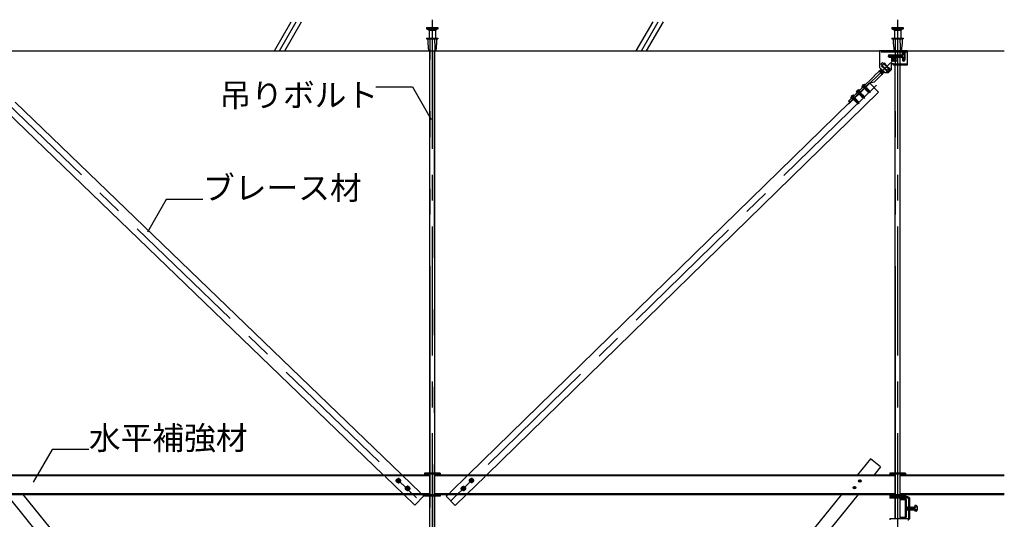
# Model space of a CAD drawing. Extents: x 5 to 415, y 6 to 292.
# Drawn here: x 39 to 86, y 63 to 87 of the extents above; entities that cross this region are included whole.
import ezdxf

# ---------------------------------------------------------------- set-up
doc = ezdxf.new("R2010")
doc.units = 0
doc.header["$MEASUREMENT"] = 0
for name, pattern in [('CENTER1', [10, 6.25, -1.25, 1.25, -1.25]), ('DASHED1', [2.5, 1.25, -1.25]), ('DOT', [2.5, 0.625, -1.875]), ('LONG3', [40, 37.5, -2.5]), ('PHANTOM2', [20, 10, -2.5, 1.25, -2.5, 1.25, -2.5])]:
    doc.linetypes.add(name, pattern=pattern)
for name, color, linetype in [('_7-0_中心線', 7, 'CONTINUOUS'), ('_7-1_吊り材', 7, 'CONTINUOUS'), ('_7-4_ブレ__ス__補強材', 7, 'CONTINUOUS'), ('_7-6_文字__矢印', 7, 'CONTINUOUS'), ('_7-9_躯体他', 7, 'CONTINUOUS'), ('_7-B_補強金具__金具__その他', 7, 'CONTINUOUS'), ('_7-C_ビス__アンカ__ボルト__強調図形', 7, 'CONTINUOUS'), ('ADD_LINE', 7, 'CONTINUOUS')]:
    doc.layers.add(name, color=color, linetype=linetype)
doc.styles.get("Standard").update_dxf_attribs({"font": 'MS Gothic.ttf'})

msp = doc.modelspace()

# ---------------------------------------------------------------- linework, layer by layer
at = {"layer": '_7-0_中心線', "color": 4, "linetype": 'CENTER1'}
for p, q in [((58.577, 86.905), (58.577, 40.157)), ((81.077, 86.905), (81.077, 40.157)), ((81.132, 85.199), (78.696, 82.819)), ((37.111, 83.737), (58.318, 63.297)), ((80.051, 83.736), (59.216, 63.38)), ((79.1, 83.493), (79.487, 83.097)), ((79.368, 83.755), (79.755, 83.359)), ((78.832, 83.231), (79.218, 82.835)), ((56.938, 64.747), (56.938, 64.474)), ((60.475, 64.753), (60.475, 64.481)), ((56.802, 64.61), (57.074, 64.61)), ((57.383, 64.373), (57.383, 64.101)), ((60.083, 64.367), (60.083, 64.095)), ((60.339, 64.617), (60.611, 64.617)), ((57.246, 64.237), (57.519, 64.237)), ((59.947, 64.231), (60.219, 64.231))]:
    msp.add_line(p, q, dxfattribs=at)
at = {"layer": '_7-0_中心線', "color": 4, "linetype": 'DASHED1'}
for p, q in [((81.171, 85.363), (81.202, 85.336)), ((81.171, 84.728), (81.202, 84.701))]:
    msp.add_line(p, q, dxfattribs=at)
at = {"layer": '_7-1_吊り材', "color": 7, "linetype": 'Continuous'}
for p, q in [((58.465, 64.976), (58.465, 85.394)), ((58.69, 85.394), (58.69, 64.976)), ((80.965, 84.947), (80.965, 85.071)), ((80.979, 84.896), (80.979, 85.071)), ((80.965, 64.976), (80.965, 84.701)), ((81.19, 84.701), (81.19, 64.976)), ((58.465, 63.919), (58.465, 64.919)), ((58.69, 64.919), (58.69, 63.919)), ((80.965, 63.919), (80.965, 64.919)), ((81.19, 64.919), (81.19, 63.919)), ((58.465, 43.319), (58.465, 63.861)), ((58.69, 63.861), (58.69, 43.319)), ((80.965, 63.826), (80.965, 63.861)), ((81.19, 63.861), (81.19, 63.826)), ((80.965, 62.769), (80.965, 63.769)), ((81.19, 63.769), (81.19, 62.769))]:
    msp.add_line(p, q, dxfattribs=at)
at = {"layer": '_7-1_吊り材', "color": 7, "linetype": 'PHANTOM2'}
for p, q in [((58.479, 64.976), (58.479, 85.394)), ((58.676, 85.394), (58.676, 64.976)), ((80.979, 64.976), (80.979, 84.701)), ((81.176, 84.701), (81.176, 64.976)), ((58.479, 63.919), (58.479, 64.919)), ((58.676, 64.919), (58.676, 63.919)), ((80.979, 63.919), (80.979, 64.919)), ((81.176, 64.919), (81.176, 63.919)), ((58.479, 43.319), (58.479, 63.861)), ((58.676, 63.861), (58.676, 43.319)), ((80.979, 63.826), (80.979, 63.861)), ((81.176, 63.861), (81.176, 63.826)), ((80.979, 62.769), (80.979, 63.769)), ((81.176, 63.769), (81.176, 62.769))]:
    msp.add_line(p, q, dxfattribs=at)
at = {"layer": '_7-1_吊り材', "color": 7, "linetype": 'DASHED1'}
for p, q in [((80.965, 85.394), (80.965, 84.947)), ((81.19, 85.394), (81.19, 84.701)), ((80.965, 84.902), (80.965, 84.701))]:
    msp.add_line(p, q, dxfattribs=at)
at = {"layer": '_7-4_ブレ__ス__補強材', "color": 4, "linetype": 'Continuous'}
for p, q in [((79.717, 83.846), (80.153, 83.399)), ((37.011, 83.399), (56.211, 64.894)), ((80.153, 83.399), (61.213, 64.894)), ((38.408, 82.921), (57.112, 64.894)), ((78.76, 82.911), (60.318, 64.894)), ((79.761, 65.666), (79.135, 64.894)), ((80.247, 65.273), (79.761, 65.666)), ((80.247, 65.273), (79.94, 64.894)), ((36.19, 64.894), (58.465, 64.894)), ((36.19, 64.854), (58.465, 64.854)), ((58.69, 64.894), (80.965, 64.894)), ((58.69, 64.854), (80.965, 64.854)), ((81.19, 64.894), (86.234, 64.894)), ((81.19, 64.854), (86.234, 64.854)), ((36.19, 63.984), (58.465, 63.984)), ((36.19, 63.944), (58.465, 63.944)), ((37.985, 63.944), (55.666, 42.126)), ((38.79, 63.944), (56.471, 42.126)), ((57.197, 63.944), (57.731, 63.429)), ((58.164, 63.879), (57.731, 63.429)), ((58.098, 63.944), (58.161, 63.883)), ((58.161, 63.883), (58.164, 63.879)), ((58.69, 63.984), (80.965, 63.984)), ((58.69, 63.944), (80.965, 63.944)), ((59.346, 63.944), (59.255, 63.855)), ((59.255, 63.855), (59.692, 63.408)), ((60.24, 63.944), (59.692, 63.408)), ((78.365, 63.944), (60.684, 42.126)), ((79.17, 63.944), (61.488, 42.126)), ((81.19, 63.984), (86.234, 63.984)), ((81.19, 63.944), (86.234, 63.944)), ((81.19, 63.744), (81.19, 63.714)), ((81.44, 63.744), (81.19, 63.744)), ((81.19, 63.714), (81.19, 63.704)), ((81.19, 63.704), (81.44, 63.704)), ((81.45, 62.844), (81.45, 63.694)), ((81.49, 63.694), (81.49, 62.844)), ((81.19, 62.824), (81.19, 62.834)), ((81.44, 62.834), (81.19, 62.834)), ((81.19, 62.824), (81.19, 62.794)), ((81.19, 62.794), (81.44, 62.794))]:
    msp.add_line(p, q, dxfattribs=at)
at = {"layer": '_7-4_ブレ__ス__補強材', "color": 4, "linetype": 'DASHED1'}
for p, q in [((57.197, 63.944), (56.211, 64.894)), ((57.112, 64.894), (58.098, 63.944)), ((60.318, 64.894), (59.346, 63.944)), ((60.24, 63.944), (61.213, 64.894))]:
    msp.add_line(p, q, dxfattribs=at)
at = {"layer": '_7-4_ブレ__ス__補強材', "color": 4, "linetype": 'Continuous'}
for centre, radius, start, end in [((81.44, 63.694), 0.05, 0, 90), ((81.44, 63.694), 0.01, 0, 90), ((81.44, 62.844), 0.01, 270, 0), ((81.44, 62.844), 0.05, 270, 0)]:
    msp.add_arc(centre, radius, start, end, dxfattribs=at)
at = {"layer": '_7-6_文字__矢印', "color": 7, "linetype": 'Continuous'}
for p, q in [((55.843, 83.658), (57.616, 83.658)), ((57.616, 83.658), (58.529, 82.078)), ((45.72, 78.208), (44.808, 76.628)), ((47.493, 78.208), (45.72, 78.208)), ((40.201, 66.111), (39.288, 64.531)), ((41.974, 66.111), (40.201, 66.111))]:
    msp.add_line(p, q, dxfattribs=at)
at = {"layer": '_7-9_躯体他', "color": 4, "linetype": 'Continuous'}
for p, q in [((50.943, 85.394), (51.754, 86.799)), ((51.193, 85.394), (52.004, 86.799)), ((51.443, 85.394), (52.254, 86.799)), ((68.443, 85.394), (69.254, 86.799)), ((68.693, 85.394), (69.504, 86.799)), ((68.943, 85.394), (69.754, 86.799)), ((28.446, 85.394), (86.234, 85.394))]:
    msp.add_line(p, q, dxfattribs=at)
at = {"layer": '_7-B_補強金具__金具__その他', "color": 3, "linetype": 'Continuous'}
for p, q in [((80.207, 85.394), (80.207, 84.591)), ((81.532, 85.394), (80.207, 85.394)), ((80.682, 85.211), (81.257, 85.211)), ((80.952, 85.334), (80.952, 85.394)), ((81.167, 85.334), (81.167, 85.394)), ((81.307, 85.261), (81.307, 85.394)), ((81.34, 85.229), (81.34, 85.349)), ((81.4, 85.349), (81.34, 85.349)), ((81.4, 85.349), (81.4, 84.931)), ((81.432, 85.394), (81.432, 84.964)), ((81.532, 85.394), (81.532, 84.701)), ((80.271, 84.75), (80.352, 84.828)), ((80.271, 84.75), (80.61, 84.403)), ((80.352, 84.828), (80.691, 84.481)), ((80.499, 84.716), (80.454, 84.794)), ((81.29, 85.179), (80.65, 85.179)), ((81.29, 85.119), (80.65, 85.119)), ((80.682, 85.086), (81.257, 85.086)), ((80.87, 84.766), (80.77, 84.766)), ((80.77, 84.766), (80.77, 84.479)), ((80.793, 84.736), (80.77, 84.755)), ((80.77, 84.744), (80.786, 84.73)), ((80.775, 84.766), (80.817, 84.73)), ((80.82, 84.734), (80.782, 84.766)), ((80.787, 85.071), (80.787, 85.064)), ((81.03, 85.071), (80.787, 85.071)), ((80.845, 85.064), (80.787, 85.064)), ((80.787, 84.904), (80.787, 84.896)), ((80.845, 84.904), (80.787, 84.904)), ((81.03, 84.896), (80.787, 84.896)), ((80.817, 84.73), (80.793, 84.736)), ((80.798, 84.904), (80.806, 84.896)), ((80.804, 84.904), (80.813, 84.896)), ((80.805, 84.766), (80.815, 84.758)), ((80.82, 84.734), (80.815, 84.758)), ((80.82, 84.734), (80.817, 84.73)), ((80.821, 84.764), (80.819, 84.766)), ((80.845, 84.758), (80.821, 84.764)), ((80.833, 84.896), (80.824, 84.904)), ((80.836, 84.766), (80.845, 84.758)), ((80.838, 84.904), (80.847, 84.896)), ((80.839, 85.08), (80.839, 85.08)), ((80.839, 85.08), (80.839, 85.08)), ((80.849, 84.761), (80.843, 84.766)), ((80.845, 85.064), (80.845, 84.904)), ((80.845, 85.04), (80.978, 84.931)), ((80.977, 84.911), (80.845, 85.025)), ((80.977, 84.905), (80.845, 85.019)), ((80.845, 85.001), (80.963, 84.903)), ((80.845, 84.989), (80.957, 84.897)), ((80.934, 84.896), (80.845, 84.973)), ((80.845, 84.967), (80.927, 84.896)), ((80.909, 84.896), (80.845, 84.949)), ((80.845, 84.938), (80.895, 84.896)), ((80.874, 84.896), (80.845, 84.921)), ((80.845, 84.915), (80.867, 84.896)), ((80.849, 84.761), (80.845, 84.758)), ((80.846, 85.051), (80.864, 85.051)), ((80.846, 85.051), (80.846, 85.051)), ((80.937, 84.976), (80.846, 85.051)), ((80.849, 84.761), (80.847, 84.766)), ((80.864, 85.051), (80.978, 84.934)), ((80.87, 84.766), (80.87, 84.701)), ((80.957, 84.896), (80.957, 84.897)), ((80.977, 84.898), (80.963, 84.903)), ((80.965, 84.896), (80.965, 84.902)), ((80.977, 84.898), (80.978, 84.934)), ((81.03, 85.071), (81.03, 84.896)), ((81.307, 85.036), (81.307, 84.964)), ((81.34, 85.069), (81.34, 84.931)), ((80.322, 84.263), (79.951, 83.901)), ((80.178, 84.411), (79.963, 84.201)), ((80.322, 84.263), (80.178, 84.411)), ((80.181, 84.408), (80.187, 84.407)), ((80.187, 84.407), (80.332, 84.287)), ((80.191, 84.44), (80.188, 84.437)), ((80.188, 84.437), (80.363, 84.287)), ((80.188, 84.437), (80.193, 84.413)), ((80.191, 84.44), (80.366, 84.29)), ((80.191, 84.44), (80.215, 84.434)), ((80.193, 84.413), (80.338, 84.293)), ((80.47, 84.329), (80.207, 84.591)), ((80.36, 84.314), (80.215, 84.434)), ((80.219, 84.468), (80.216, 84.465)), ((80.216, 84.465), (80.391, 84.314)), ((80.216, 84.465), (80.222, 84.441)), ((80.394, 84.318), (80.219, 84.468)), ((80.219, 84.468), (80.244, 84.462)), ((80.222, 84.441), (80.367, 84.32)), ((80.244, 84.462), (80.389, 84.342)), ((80.248, 84.496), (80.245, 84.493)), ((80.245, 84.493), (80.42, 84.342)), ((80.245, 84.493), (80.25, 84.468)), ((80.423, 84.345), (80.248, 84.496)), ((80.248, 84.496), (80.272, 84.49)), ((80.338, 84.262), (80.249, 84.339)), ((80.395, 84.348), (80.25, 84.468)), ((80.272, 84.49), (80.417, 84.37)), ((80.276, 84.523), (80.273, 84.521)), ((80.273, 84.521), (80.31, 84.489)), ((80.273, 84.521), (80.278, 84.496)), ((80.424, 84.376), (80.278, 84.496)), ((80.284, 84.302), (80.334, 84.259)), ((80.38, 84.597), (80.302, 84.642)), ((80.338, 84.262), (80.332, 84.287)), ((80.338, 84.262), (80.334, 84.259)), ((80.363, 84.287), (80.338, 84.293)), ((80.366, 84.29), (80.36, 84.314)), ((80.366, 84.29), (80.363, 84.287)), ((80.365, 84.606), (80.386, 84.601)), ((80.391, 84.314), (80.367, 84.32)), ((80.38, 84.597), (80.516, 84.461)), ((80.386, 84.601), (80.531, 84.481)), ((80.387, 84.632), (80.387, 84.631)), ((80.387, 84.631), (80.389, 84.629)), ((80.387, 84.631), (80.392, 84.607)), ((80.394, 84.318), (80.389, 84.342)), ((80.394, 84.318), (80.391, 84.314)), ((80.491, 84.525), (80.392, 84.607)), ((80.42, 84.342), (80.395, 84.348)), ((80.423, 84.345), (80.417, 84.37)), ((80.423, 84.345), (80.42, 84.342)), ((80.536, 84.456), (80.427, 84.55)), ((80.469, 84.508), (80.533, 84.453)), ((80.62, 84.329), (80.47, 84.329)), ((80.475, 84.718), (80.472, 84.715)), ((80.472, 84.715), (80.474, 84.703)), ((80.472, 84.715), (80.647, 84.564)), ((80.65, 84.567), (80.475, 84.718)), ((80.475, 84.718), (80.499, 84.712)), ((80.499, 84.716), (80.635, 84.58)), ((80.499, 84.712), (80.522, 84.693)), ((80.561, 84.383), (80.516, 84.461)), ((80.533, 84.453), (80.519, 84.457)), ((80.528, 84.648), (80.622, 84.57)), ((80.536, 84.456), (80.531, 84.481)), ((80.536, 84.456), (80.533, 84.453)), ((80.558, 84.456), (80.638, 84.535)), ((80.616, 84.564), (80.586, 84.588)), ((80.61, 84.403), (80.691, 84.481)), ((80.618, 84.556), (80.616, 84.564)), ((80.62, 84.329), (80.77, 84.479)), ((80.647, 84.564), (80.622, 84.57)), ((80.713, 84.535), (80.635, 84.58)), ((80.65, 84.567), (80.647, 84.564)), ((80.65, 84.567), (80.649, 84.572)), ((80.792, 84.706), (80.77, 84.725)), ((80.77, 84.719), (80.789, 84.703)), ((80.789, 84.703), (80.77, 84.707)), ((80.792, 84.706), (80.786, 84.73)), ((80.792, 84.706), (80.789, 84.703)), ((81.532, 84.701), (80.87, 84.701)), ((79.959, 84.188), (78.708, 82.965)), ((79.717, 83.846), (78.76, 82.911)), ((79.717, 83.846), (79.951, 83.901)), ((79.959, 84.188), (79.963, 84.201)), ((78.76, 82.911), (78.708, 82.965)), ((58.202, 64.976), (58.202, 64.894)), ((58.952, 64.976), (58.202, 64.976)), ((58.952, 64.919), (58.202, 64.919)), ((58.952, 64.976), (58.952, 64.894)), ((80.702, 64.976), (80.702, 64.894)), ((81.452, 64.976), (80.702, 64.976)), ((81.452, 64.919), (80.702, 64.919)), ((81.452, 64.976), (81.452, 64.894)), ((58.202, 63.944), (58.202, 63.861)), ((58.952, 63.919), (58.202, 63.919)), ((58.952, 63.861), (58.202, 63.861)), ((58.952, 63.944), (58.952, 63.861)), ((80.702, 63.944), (80.702, 63.861)), ((81.452, 63.919), (80.702, 63.919)), ((81.452, 63.861), (80.702, 63.861)), ((81.565, 63.826), (80.702, 63.826)), ((80.702, 63.826), (80.702, 63.769)), ((81.452, 63.944), (81.452, 63.861)), ((81.565, 63.769), (80.702, 63.769)), ((81.49, 63.334), (81.499, 63.344)), ((81.49, 63.203), (81.49, 63.334)), ((81.49, 63.334), (81.499, 63.203)), ((81.499, 63.344), (81.509, 63.334)), ((81.509, 63.334), (81.518, 63.334)), ((81.509, 63.334), (81.518, 63.203)), ((81.518, 63.334), (81.527, 63.344)), ((81.518, 63.334), (81.527, 63.203)), ((81.527, 63.344), (81.537, 63.334)), ((81.537, 63.334), (81.546, 63.334)), ((81.537, 63.334), (81.546, 63.203)), ((81.546, 63.334), (81.556, 63.344)), ((81.546, 63.334), (81.556, 63.203)), ((81.556, 63.344), (81.565, 63.334)), ((81.565, 63.334), (81.574, 63.334)), ((81.565, 63.334), (81.574, 63.203)), ((81.574, 63.334), (81.584, 63.344)), ((81.574, 63.334), (81.584, 63.203)), ((81.584, 63.344), (81.593, 63.334)), ((81.593, 63.334), (81.602, 63.334)), ((81.593, 63.334), (81.602, 63.203)), ((81.602, 63.334), (81.612, 63.344)), ((81.602, 63.334), (81.612, 63.203)), ((81.612, 63.344), (81.615, 63.341)), ((81.615, 62.819), (81.615, 63.719)), ((81.672, 62.819), (81.672, 63.719)), ((81.672, 63.339), (81.677, 63.334)), ((81.677, 63.334), (81.687, 63.334)), ((81.677, 63.334), (81.687, 63.203)), ((81.687, 63.334), (81.696, 63.344)), ((81.687, 63.334), (81.696, 63.203)), ((81.696, 63.344), (81.706, 63.334)), ((81.706, 63.334), (81.715, 63.334)), ((81.706, 63.334), (81.715, 63.203)), ((81.715, 63.334), (81.724, 63.344)), ((81.715, 63.334), (81.724, 63.203)), ((81.724, 63.344), (81.734, 63.334)), ((81.734, 63.334), (81.743, 63.334)), ((81.734, 63.334), (81.743, 63.203)), ((81.743, 63.334), (81.752, 63.344)), ((81.743, 63.334), (81.752, 63.203)), ((81.752, 63.344), (81.762, 63.334)), ((81.762, 63.334), (81.771, 63.334)), ((81.762, 63.334), (81.771, 63.203)), ((81.771, 63.334), (81.781, 63.344)), ((81.771, 63.334), (81.781, 63.203)), ((81.781, 63.344), (81.79, 63.334)), ((81.79, 63.334), (81.799, 63.334)), ((81.79, 63.334), (81.799, 63.203)), ((81.799, 63.334), (81.809, 63.344)), ((81.799, 63.334), (81.809, 63.203)), ((81.809, 63.344), (81.818, 63.334)), ((81.818, 63.334), (81.827, 63.334)), ((81.818, 63.334), (81.827, 63.203)), ((81.827, 63.334), (81.837, 63.344)), ((81.827, 63.334), (81.837, 63.203)), ((81.837, 63.344), (81.846, 63.334)), ((81.846, 63.334), (81.856, 63.334)), ((81.846, 63.334), (81.856, 63.203)), ((81.856, 63.334), (81.865, 63.344)), ((81.856, 63.334), (81.865, 63.203)), ((81.865, 63.344), (81.874, 63.334)), ((81.874, 63.334), (81.884, 63.334)), ((81.874, 63.334), (81.884, 63.203)), ((81.884, 63.334), (81.893, 63.344)), ((81.884, 63.334), (81.893, 63.203)), ((81.893, 63.344), (81.902, 63.334)), ((81.902, 63.334), (81.909, 63.247)), ((81.902, 63.334), (81.909, 63.334)), ((81.971, 63.406), (81.909, 63.406)), ((81.909, 63.406), (81.909, 63.131)), ((81.909, 63.406), (81.909, 63.131)), ((82.009, 63.331), (81.909, 63.331)), ((82.021, 63.356), (82.009, 63.331)), ((82.009, 63.331), (82.021, 63.31)), ((82.021, 63.356), (82.021, 63.181)), ((81.49, 63.203), (81.499, 63.203)), ((81.499, 63.203), (81.509, 63.194)), ((81.509, 63.194), (81.518, 63.203)), ((81.518, 63.203), (81.527, 63.203)), ((81.527, 63.203), (81.537, 63.194)), ((81.537, 63.194), (81.546, 63.203)), ((81.546, 63.203), (81.556, 63.203)), ((81.556, 63.203), (81.565, 63.194)), ((81.565, 63.194), (81.574, 63.203)), ((81.574, 63.203), (81.584, 63.203)), ((81.584, 63.203), (81.593, 63.194)), ((81.593, 63.194), (81.602, 63.203)), ((81.602, 63.203), (81.612, 63.203)), ((81.612, 63.203), (81.615, 63.2)), ((81.672, 63.199), (81.677, 63.194)), ((81.677, 63.194), (81.687, 63.203)), ((81.687, 63.203), (81.696, 63.203)), ((81.696, 63.203), (81.706, 63.194)), ((81.706, 63.194), (81.715, 63.203)), ((81.715, 63.203), (81.724, 63.203)), ((81.724, 63.203), (81.734, 63.194)), ((81.734, 63.194), (81.743, 63.203)), ((81.743, 63.203), (81.752, 63.203)), ((81.752, 63.203), (81.762, 63.194)), ((81.762, 63.194), (81.771, 63.203)), ((81.771, 63.203), (81.781, 63.203)), ((81.781, 63.203), (81.79, 63.194)), ((81.79, 63.194), (81.799, 63.203)), ((81.799, 63.203), (81.809, 63.203)), ((81.809, 63.203), (81.818, 63.194)), ((81.818, 63.194), (81.827, 63.203)), ((81.827, 63.203), (81.837, 63.203)), ((81.837, 63.203), (81.846, 63.194)), ((81.846, 63.194), (81.856, 63.203)), ((81.856, 63.203), (81.865, 63.203)), ((81.865, 63.203), (81.874, 63.194)), ((81.874, 63.194), (81.884, 63.203)), ((81.884, 63.203), (81.893, 63.203)), ((81.893, 63.203), (81.902, 63.194)), ((81.902, 63.194), (81.909, 63.2)), ((82.009, 63.206), (81.909, 63.206)), ((81.971, 63.131), (81.909, 63.131)), ((82.009, 63.206), (82.021, 63.228)), ((82.021, 63.181), (82.009, 63.206)), ((81.565, 62.769), (80.702, 62.769)), ((80.702, 62.769), (80.702, 62.711))]:
    msp.add_line(p, q, dxfattribs=at)
at = {"layer": '_7-B_補強金具__金具__その他', "color": 3, "linetype": 'DASHED1'}
for p, q in [((81.532, 85.336), (80.207, 85.336)), ((80.77, 85.336), (80.77, 85.394)), ((81.171, 85.363), (81.202, 85.394)), ((81.171, 85.363), (81.202, 85.336)), ((80.324, 84.696), (80.404, 84.775)), ((80.787, 85.064), (80.787, 84.904)), ((81.532, 84.759), (80.87, 84.759)), ((81.171, 84.728), (81.202, 84.759)), ((81.171, 84.728), (81.202, 84.701)), ((79.189, 83.33), (79.137, 83.384)), ((79.261, 83.4), (79.208, 83.454)), ((79.457, 83.592), (79.405, 83.646)), ((79.529, 83.662), (79.476, 83.716)), ((78.921, 83.068), (78.868, 83.122)), ((78.994, 83.136), (78.94, 83.192))]:
    msp.add_line(p, q, dxfattribs=at)
at = {"layer": '_7-B_補強金具__金具__その他', "color": 3, "linetype": 'Continuous'}
for centre, radius, start, end in [((80.682, 85.149), 0.0625, 90, 180), ((80.966, 85.375), 0.0466, 155.6872, 177.8085), ((80.966, 85.378), 0.0466, 182.1915, 252.4725), ((80.938, 85.378), 0.0466, 287.5275, 357.8085), ((80.938, 85.375), 0.0466, 2.1915, 24.3128), ((81.181, 85.375), 0.0466, 155.6872, 177.8085), ((81.181, 85.378), 0.0466, 182.1915, 252.4725), ((81.153, 85.378), 0.0466, 287.5275, 357.8085), ((81.153, 85.375), 0.0466, 2.1915, 24.3128), ((81.257, 85.261), 0.05, 270, 0), ((81.29, 85.229), 0.05, 270, 0), ((81.29, 85.347), 0.0499, 2.0521, 69.6232), ((81.45, 85.347), 0.0499, 110.3768, 177.9479), ((80.507, 84.589), 0.212, 104.6505, 165.3495), ((80.65, 85.149), 0.03, 90, 270), ((80.682, 85.149), 0.0625, 180, 270), ((80.797, 84.726), 0.011, 110.7111, 157.9545), ((80.825, 84.754), 0.011, 110.7111, 157.9545), ((80.836, 85.055), 0.011, 323.6357, 337.9545), ((80.967, 84.893), 0.011, 110.7111, 157.9545), ((81.257, 85.036), 0.05, 0, 90), ((81.29, 85.069), 0.05, 0, 90), ((81.37, 84.964), 0.0625, 180, 0), ((81.37, 84.931), 0.03, 180, 0), ((80.183, 84.417), 0.011, 290.7111, 337.9545), ((80.211, 84.445), 0.011, 290.7111, 337.9545), ((80.24, 84.472), 0.011, 290.7111, 337.9545), ((80.268, 84.5), 0.011, 290.7111, 337.9545), ((80.307, 84.204), 0.0611, 63.698, 76.0587), ((80.342, 84.282), 0.011, 110.7111, 157.9545), ((80.371, 84.31), 0.011, 110.7111, 157.9545), ((80.382, 84.611), 0.011, 290.7111, 337.9545), ((80.399, 84.338), 0.011, 110.7111, 157.9545), ((80.427, 84.366), 0.011, 110.7111, 157.9545), ((80.495, 84.722), 0.011, 290.7111, 305.9907), ((80.541, 84.477), 0.011, 144.2393, 157.9545), ((80.507, 84.589), 0.212, 284.6505, 345.3495), ((80.626, 84.56), 0.011, 110.7111, 157.9545), ((81.565, 63.719), 0.107, 0, 90), ((81.565, 63.719), 0.05, 0, 90), ((81.971, 63.356), 0.05, 0, 90), ((81.971, 63.181), 0.05, 270, 0), ((81.565, 62.819), 0.107, 270, 0), ((81.565, 62.819), 0.05, 270, 0)]:
    msp.add_arc(centre, radius, start, end, dxfattribs=at)
at = {"layer": '_7-C_ビス__アンカ__ボルト__強調図形', "color": 2, "linetype": 'Continuous'}
for p, q in [((58.302, 86.519), (58.852, 86.519)), ((58.302, 86.519), (58.302, 86.469)), ((58.302, 86.469), (58.852, 86.469)), ((58.302, 86.469), (58.427, 86.394)), ((58.427, 86.394), (58.727, 86.394)), ((58.427, 86.394), (58.427, 86.019)), ((58.852, 86.469), (58.727, 86.394)), ((58.727, 86.394), (58.727, 86.019)), ((58.852, 86.519), (58.852, 86.469)), ((80.802, 86.519), (81.352, 86.519)), ((80.802, 86.519), (80.802, 86.469)), ((80.802, 86.469), (81.352, 86.469)), ((80.802, 86.469), (80.927, 86.394)), ((80.927, 86.394), (81.227, 86.394)), ((80.927, 86.394), (80.927, 86.019)), ((81.352, 86.469), (81.227, 86.394)), ((81.227, 86.394), (81.227, 86.019)), ((81.352, 86.519), (81.352, 86.469)), ((58.302, 86.019), (58.852, 86.019)), ((58.302, 86.019), (58.302, 85.981)), ((58.302, 85.981), (58.852, 85.981)), ((58.365, 85.981), (58.365, 85.769)), ((58.365, 85.769), (58.402, 85.394)), ((58.79, 85.769), (58.752, 85.394)), ((58.79, 85.981), (58.79, 85.769)), ((58.852, 86.019), (58.852, 85.981)), ((80.802, 86.019), (81.352, 86.019)), ((80.802, 86.019), (80.802, 85.981)), ((80.802, 85.981), (81.352, 85.981)), ((80.865, 85.981), (80.865, 85.769)), ((80.865, 85.769), (80.902, 85.394)), ((81.29, 85.769), (81.252, 85.394)), ((81.29, 85.981), (81.29, 85.769)), ((81.352, 86.019), (81.352, 85.981)), ((58.402, 85.394), (58.752, 85.394)), ((79.092, 83.358), (79.087, 83.363)), ((79.235, 83.498), (79.092, 83.358)), ((79.235, 83.48), (79.11, 83.358)), ((79.235, 83.498), (79.23, 83.503)), ((79.36, 83.62), (79.355, 83.625)), ((79.504, 83.76), (79.36, 83.62)), ((79.503, 83.742), (79.378, 83.62)), ((79.504, 83.76), (79.498, 83.765)), ((78.824, 83.096), (78.819, 83.101)), ((78.967, 83.236), (78.824, 83.096)), ((78.967, 83.218), (78.842, 83.096)), ((78.967, 83.236), (78.962, 83.241)), ((79.051, 64.27), (78.926, 64.27)), ((78.988, 64.333), (78.988, 64.208)), ((79.308, 64.595), (79.183, 64.595)), ((79.246, 64.658), (79.246, 64.533))]:
    msp.add_line(p, q, dxfattribs=at)
at = {"layer": '_7-C_ビス__アンカ__ボルト__強調図形', "color": 2, "linetype": 'DASHED1'}
for p, q in [((58.452, 85.769), (58.465, 85.769)), ((58.452, 85.769), (58.452, 85.394)), ((58.465, 86.019), (58.465, 85.769)), ((58.69, 86.019), (58.69, 85.769)), ((58.702, 85.769), (58.69, 85.769)), ((58.702, 85.769), (58.702, 85.394)), ((80.952, 85.769), (80.965, 85.769)), ((80.952, 85.769), (80.952, 85.394)), ((80.965, 86.019), (80.965, 85.769)), ((81.19, 86.019), (81.19, 85.769)), ((81.202, 85.769), (81.19, 85.769)), ((81.202, 85.769), (81.202, 85.394)), ((79.135, 83.382), (79.146, 83.382)), ((79.146, 83.382), (79.21, 83.444)), ((79.155, 83.374), (79.146, 83.382)), ((79.182, 83.409), (79.151, 83.4)), ((79.155, 83.374), (79.223, 83.44)), ((79.16, 83.378), (79.167, 83.371)), ((79.162, 83.357), (79.249, 83.416)), ((79.162, 83.357), (79.166, 83.37)), ((79.162, 83.357), (79.165, 83.353)), ((79.165, 83.353), (79.251, 83.414)), ((79.165, 83.353), (79.18, 83.357)), ((79.166, 83.37), (79.232, 83.411)), ((79.222, 83.422), (79.177, 83.396)), ((79.246, 83.397), (79.18, 83.357)), ((79.18, 83.357), (79.192, 83.345)), ((79.182, 83.409), (79.192, 83.44)), ((79.187, 83.332), (79.274, 83.39)), ((79.187, 83.332), (79.191, 83.345)), ((79.187, 83.332), (79.19, 83.328)), ((79.19, 83.328), (79.276, 83.388)), ((79.19, 83.328), (79.205, 83.332)), ((79.191, 83.345), (79.257, 83.386)), ((79.271, 83.372), (79.205, 83.332)), ((79.205, 83.332), (79.216, 83.32)), ((79.21, 83.456), (79.21, 83.444)), ((79.218, 83.435), (79.21, 83.444)), ((79.21, 83.428), (79.226, 83.439)), ((79.212, 83.307), (79.299, 83.365)), ((79.212, 83.307), (79.216, 83.319)), ((79.212, 83.307), (79.214, 83.303)), ((79.214, 83.303), (79.3, 83.363)), ((79.214, 83.303), (79.23, 83.307)), ((79.216, 83.319), (79.282, 83.36)), ((79.221, 83.439), (79.224, 83.441)), ((79.226, 83.439), (79.222, 83.422)), ((79.222, 83.424), (79.232, 83.412)), ((79.224, 83.441), (79.223, 83.44)), ((79.224, 83.441), (79.226, 83.439)), ((79.296, 83.346), (79.23, 83.307)), ((79.23, 83.307), (79.241, 83.295)), ((79.249, 83.416), (79.232, 83.411)), ((79.232, 83.412), (79.232, 83.411)), ((79.236, 83.279), (79.323, 83.34)), ((79.238, 83.277), (79.325, 83.338)), ((79.241, 83.295), (79.307, 83.335)), ((79.251, 83.414), (79.246, 83.397)), ((79.247, 83.398), (79.257, 83.386)), ((79.249, 83.416), (79.251, 83.414)), ((79.32, 83.321), (79.254, 83.281)), ((79.274, 83.39), (79.257, 83.386)), ((79.257, 83.386), (79.257, 83.386)), ((79.261, 83.254), (79.348, 83.314)), ((79.262, 83.252), (79.35, 83.313)), ((79.265, 83.27), (79.331, 83.31)), ((79.276, 83.388), (79.271, 83.372)), ((79.272, 83.373), (79.282, 83.361)), ((79.274, 83.39), (79.276, 83.388)), ((79.299, 83.365), (79.282, 83.36)), ((79.282, 83.361), (79.282, 83.36)), ((79.3, 83.363), (79.296, 83.346)), ((79.296, 83.346), (79.307, 83.335)), ((79.299, 83.365), (79.3, 83.363)), ((79.323, 83.34), (79.307, 83.335)), ((79.325, 83.338), (79.32, 83.321)), ((79.32, 83.321), (79.331, 83.31)), ((79.323, 83.34), (79.325, 83.338)), ((79.348, 83.314), (79.331, 83.31)), ((79.35, 83.313), (79.345, 83.296)), ((79.348, 83.314), (79.35, 83.313)), ((79.403, 83.644), (79.414, 83.644)), ((79.414, 83.644), (79.478, 83.706)), ((79.423, 83.636), (79.414, 83.644)), ((79.45, 83.671), (79.419, 83.662)), ((79.423, 83.636), (79.491, 83.703)), ((79.428, 83.64), (79.435, 83.633)), ((79.431, 83.619), (79.517, 83.678)), ((79.431, 83.619), (79.434, 83.632)), ((79.431, 83.619), (79.433, 83.615)), ((79.433, 83.615), (79.519, 83.676)), ((79.433, 83.615), (79.448, 83.619)), ((79.434, 83.632), (79.501, 83.673)), ((79.49, 83.684), (79.446, 83.658)), ((79.514, 83.659), (79.448, 83.619)), ((79.448, 83.619), (79.46, 83.607)), ((79.45, 83.671), (79.46, 83.702)), ((79.456, 83.594), (79.542, 83.652)), ((79.456, 83.594), (79.459, 83.607)), ((79.456, 83.594), (79.458, 83.59)), ((79.458, 83.59), (79.544, 83.65)), ((79.458, 83.59), (79.473, 83.594)), ((79.459, 83.607), (79.526, 83.648)), ((79.539, 83.634), (79.473, 83.594)), ((79.473, 83.594), (79.485, 83.582)), ((79.478, 83.718), (79.478, 83.706)), ((79.486, 83.698), (79.478, 83.706)), ((79.478, 83.69), (79.494, 83.701)), ((79.48, 83.569), (79.567, 83.627)), ((79.48, 83.569), (79.484, 83.581)), ((79.48, 83.569), (79.483, 83.565)), ((79.483, 83.565), (79.569, 83.625)), ((79.483, 83.565), (79.498, 83.569)), ((79.484, 83.581), (79.55, 83.623)), ((79.49, 83.701), (79.493, 83.703)), ((79.494, 83.701), (79.49, 83.684)), ((79.49, 83.686), (79.5, 83.674)), ((79.493, 83.703), (79.491, 83.703)), ((79.493, 83.703), (79.494, 83.701)), ((79.564, 83.608), (79.498, 83.569)), ((79.498, 83.569), (79.509, 83.558)), ((79.5, 83.674), (79.501, 83.673)), ((79.517, 83.678), (79.501, 83.673)), ((79.504, 83.541), (79.592, 83.602)), ((79.504, 83.541), (79.509, 83.558)), ((79.504, 83.541), (79.506, 83.539)), ((79.506, 83.539), (79.593, 83.6)), ((79.506, 83.539), (79.523, 83.543)), ((79.509, 83.558), (79.575, 83.597)), ((79.519, 83.676), (79.514, 83.659)), ((79.515, 83.66), (79.525, 83.648)), ((79.517, 83.678), (79.519, 83.676)), ((79.589, 83.583), (79.523, 83.543)), ((79.523, 83.543), (79.533, 83.532)), ((79.525, 83.648), (79.526, 83.648)), ((79.542, 83.652), (79.526, 83.648)), ((79.529, 83.516), (79.616, 83.576)), ((79.529, 83.516), (79.533, 83.532)), ((79.529, 83.516), (79.531, 83.514)), ((79.531, 83.514), (79.618, 83.575)), ((79.531, 83.514), (79.547, 83.518)), ((79.533, 83.532), (79.599, 83.572)), ((79.544, 83.65), (79.539, 83.634)), ((79.54, 83.635), (79.55, 83.623)), ((79.542, 83.652), (79.544, 83.65)), ((79.613, 83.558), (79.547, 83.518)), ((79.547, 83.518), (79.558, 83.507)), ((79.567, 83.627), (79.55, 83.623)), ((79.55, 83.623), (79.55, 83.623)), ((79.553, 83.49), (79.558, 83.507)), ((79.553, 83.49), (79.574, 83.505)), ((79.553, 83.49), (79.555, 83.489)), ((79.555, 83.489), (79.576, 83.503)), ((79.555, 83.489), (79.572, 83.493)), ((79.558, 83.507), (79.563, 83.51)), ((79.563, 83.51), (79.559, 83.515)), ((79.563, 83.51), (79.574, 83.505)), ((79.569, 83.625), (79.564, 83.608)), ((79.564, 83.608), (79.575, 83.597)), ((79.567, 83.627), (79.569, 83.625)), ((79.576, 83.495), (79.572, 83.493)), ((79.572, 83.493), (79.583, 83.482)), ((79.576, 83.503), (79.574, 83.505)), ((79.592, 83.602), (79.575, 83.597)), ((79.639, 83.49), (79.576, 83.527)), ((79.576, 83.503), (79.576, 83.495)), ((79.586, 83.484), (79.576, 83.495)), ((79.579, 83.468), (79.583, 83.482)), ((79.579, 83.468), (79.596, 83.48)), ((79.579, 83.468), (79.585, 83.465)), ((79.583, 83.522), (79.624, 83.547)), ((79.583, 83.522), (79.597, 83.52)), ((79.583, 83.482), (79.586, 83.484)), ((79.585, 83.465), (79.601, 83.475)), ((79.585, 83.465), (79.597, 83.468)), ((79.586, 83.484), (79.596, 83.48)), ((79.593, 83.6), (79.589, 83.583)), ((79.589, 83.583), (79.599, 83.572)), ((79.592, 83.602), (79.593, 83.6)), ((79.688, 83.421), (79.596, 83.515)), ((79.601, 83.475), (79.596, 83.48)), ((79.597, 83.52), (79.641, 83.551)), ((79.599, 83.519), (79.597, 83.52)), ((79.599, 83.469), (79.597, 83.468)), ((79.597, 83.468), (79.606, 83.458)), ((79.616, 83.576), (79.599, 83.572)), ((79.599, 83.519), (79.643, 83.549)), ((79.599, 83.519), (79.602, 83.511)), ((79.627, 83.496), (79.599, 83.469)), ((79.601, 83.475), (79.599, 83.469)), ((79.608, 83.459), (79.599, 83.469)), ((79.638, 83.533), (79.602, 83.511)), ((79.602, 83.455), (79.608, 83.459)), ((79.602, 83.455), (79.672, 83.383)), ((79.676, 83.397), (79.603, 83.472)), ((79.671, 83.413), (79.608, 83.477)), ((79.618, 83.575), (79.613, 83.558)), ((79.613, 83.558), (79.624, 83.547)), ((79.616, 83.576), (79.618, 83.575)), ((79.617, 83.503), (79.649, 83.522)), ((79.617, 83.503), (79.627, 83.502)), ((79.641, 83.551), (79.624, 83.547)), ((79.627, 83.502), (79.658, 83.524)), ((79.637, 83.496), (79.627, 83.502)), ((79.647, 83.498), (79.636, 83.491)), ((79.637, 83.496), (79.636, 83.491)), ((79.637, 83.496), (79.659, 83.509)), ((79.643, 83.549), (79.638, 83.533)), ((79.638, 83.533), (79.649, 83.522)), ((79.639, 83.49), (79.663, 83.514)), ((79.641, 83.551), (79.643, 83.549)), ((79.658, 83.524), (79.649, 83.522)), ((79.704, 83.451), (79.653, 83.503)), ((79.658, 83.524), (79.663, 83.514)), ((79.663, 83.514), (79.733, 83.443)), ((79.671, 83.413), (79.71, 83.402)), ((79.676, 83.397), (79.672, 83.383)), ((79.712, 83.39), (79.672, 83.383)), ((79.71, 83.402), (79.676, 83.397)), ((79.695, 83.419), (79.688, 83.421)), ((79.71, 83.43), (79.71, 83.428)), ((79.712, 83.39), (79.71, 83.402)), ((79.71, 83.402), (79.72, 83.395)), ((79.72, 83.395), (79.712, 83.39)), ((79.714, 83.404), (79.72, 83.395)), ((79.725, 83.403), (79.72, 83.395)), ((79.724, 83.442), (79.733, 83.443)), ((79.733, 83.443), (79.725, 83.403)), ((78.867, 83.12), (78.878, 83.12)), ((78.878, 83.12), (78.942, 83.182)), ((78.887, 83.112), (78.878, 83.12)), ((78.914, 83.147), (78.883, 83.138)), ((78.887, 83.112), (78.955, 83.178)), ((78.891, 83.116), (78.899, 83.109)), ((78.894, 83.095), (78.981, 83.154)), ((78.894, 83.095), (78.898, 83.108)), ((78.894, 83.095), (78.897, 83.091)), ((78.897, 83.091), (78.983, 83.152)), ((78.897, 83.091), (78.912, 83.095)), ((78.898, 83.108), (78.964, 83.149)), ((78.953, 83.16), (78.909, 83.134)), ((78.978, 83.135), (78.912, 83.095)), ((78.912, 83.095), (78.924, 83.083)), ((78.914, 83.147), (78.924, 83.178)), ((78.919, 83.07), (79.006, 83.128)), ((78.919, 83.07), (78.923, 83.083)), ((78.919, 83.07), (78.922, 83.066)), ((78.922, 83.066), (79.008, 83.126)), ((78.922, 83.066), (78.937, 83.07)), ((78.923, 83.083), (78.989, 83.124)), ((79.003, 83.109), (78.937, 83.07)), ((78.937, 83.07), (78.948, 83.058)), ((78.942, 83.194), (78.942, 83.182)), ((78.95, 83.173), (78.942, 83.182)), ((78.942, 83.166), (78.958, 83.177)), ((78.944, 83.044), (79.03, 83.103)), ((78.944, 83.044), (78.947, 83.057)), ((78.944, 83.044), (78.946, 83.041)), ((78.946, 83.041), (79.032, 83.101)), ((78.946, 83.041), (78.962, 83.044)), ((78.947, 83.057), (79.014, 83.098)), ((78.953, 83.177), (78.956, 83.179)), ((78.958, 83.177), (78.953, 83.16)), ((78.954, 83.161), (78.964, 83.15)), ((78.956, 83.179), (78.955, 83.178)), ((78.956, 83.179), (78.958, 83.177)), ((79.028, 83.084), (78.962, 83.044)), ((78.962, 83.044), (78.972, 83.033)), ((78.981, 83.154), (78.964, 83.149)), ((78.964, 83.15), (78.964, 83.149)), ((78.968, 83.017), (79.055, 83.077)), ((78.968, 83.017), (78.972, 83.033)), ((78.968, 83.017), (78.969, 83.015)), ((78.969, 83.015), (79.057, 83.076)), ((78.969, 83.015), (78.986, 83.019)), ((78.972, 83.033), (79.038, 83.073)), ((78.983, 83.152), (78.978, 83.135)), ((78.979, 83.136), (78.989, 83.124)), ((78.981, 83.154), (78.983, 83.152)), ((79.052, 83.059), (78.986, 83.019)), ((78.986, 83.019), (78.997, 83.008)), ((79.006, 83.128), (78.989, 83.124)), ((78.989, 83.124), (78.989, 83.124)), ((78.992, 82.992), (79.08, 83.052)), ((78.992, 82.992), (78.997, 83.008)), ((78.992, 82.992), (78.994, 82.99)), ((78.994, 82.99), (79.082, 83.05)), ((78.994, 82.99), (79.011, 82.994)), ((78.997, 83.008), (79.063, 83.048)), ((79.008, 83.126), (79.003, 83.109)), ((79.003, 83.111), (79.013, 83.099)), ((79.006, 83.128), (79.008, 83.126)), ((79.077, 83.034), (79.011, 82.994)), ((79.011, 82.994), (79.022, 82.983)), ((79.013, 83.099), (79.014, 83.098)), ((79.03, 83.103), (79.014, 83.098)), ((79.017, 82.966), (79.022, 82.983)), ((79.017, 82.966), (79.038, 82.981)), ((79.017, 82.966), (79.019, 82.965)), ((79.019, 82.965), (79.04, 82.979)), ((79.019, 82.965), (79.036, 82.969)), ((79.022, 82.983), (79.027, 82.986)), ((79.027, 82.986), (79.023, 82.991)), ((79.027, 82.986), (79.038, 82.981)), ((79.032, 83.101), (79.028, 83.084)), ((79.028, 83.084), (79.038, 83.073)), ((79.03, 83.103), (79.032, 83.101)), ((79.04, 82.971), (79.036, 82.969)), ((79.036, 82.969), (79.046, 82.958)), ((79.055, 83.077), (79.038, 83.073)), ((79.04, 82.979), (79.038, 82.981)), ((79.102, 82.966), (79.04, 83.002)), ((79.04, 82.979), (79.04, 82.971)), ((79.05, 82.96), (79.04, 82.971)), ((79.042, 82.944), (79.046, 82.958)), ((79.042, 82.944), (79.06, 82.956)), ((79.042, 82.944), (79.048, 82.941)), ((79.046, 82.958), (79.05, 82.96)), ((79.047, 82.998), (79.088, 83.023)), ((79.047, 82.998), (79.06, 82.996)), ((79.048, 82.941), (79.065, 82.95)), ((79.048, 82.941), (79.06, 82.944)), ((79.05, 82.96), (79.06, 82.956)), ((79.057, 83.076), (79.052, 83.059)), ((79.052, 83.059), (79.063, 83.048)), ((79.055, 83.077), (79.057, 83.076)), ((79.151, 82.897), (79.059, 82.991)), ((79.06, 82.996), (79.104, 83.027)), ((79.062, 82.995), (79.06, 82.996)), ((79.065, 82.95), (79.06, 82.956)), ((79.063, 82.945), (79.06, 82.944)), ((79.06, 82.944), (79.07, 82.934)), ((79.062, 82.995), (79.106, 83.025)), ((79.062, 82.995), (79.066, 82.987)), ((79.08, 83.052), (79.063, 83.048)), ((79.091, 82.972), (79.063, 82.945)), ((79.065, 82.95), (79.063, 82.945)), ((79.071, 82.935), (79.063, 82.945)), ((79.101, 83.009), (79.066, 82.987)), ((79.14, 82.873), (79.066, 82.948)), ((79.066, 82.93), (79.071, 82.935)), ((79.066, 82.93), (79.136, 82.859)), ((79.134, 82.889), (79.072, 82.953)), ((79.082, 83.05), (79.077, 83.034)), ((79.077, 83.034), (79.088, 83.023)), ((79.08, 83.052), (79.082, 83.05)), ((79.081, 82.978), (79.112, 82.998)), ((79.081, 82.978), (79.091, 82.978)), ((79.104, 83.027), (79.088, 83.023)), ((79.091, 82.978), (79.121, 83)), ((79.101, 82.972), (79.091, 82.978)), ((79.111, 82.974), (79.099, 82.967)), ((79.101, 82.972), (79.099, 82.967)), ((79.106, 83.025), (79.101, 83.009)), ((79.101, 83.009), (79.112, 82.998)), ((79.101, 82.972), (79.122, 82.985)), ((79.102, 82.966), (79.127, 82.99)), ((79.104, 83.027), (79.106, 83.025)), ((79.121, 83), (79.112, 82.998)), ((79.168, 82.927), (79.116, 82.979)), ((79.121, 83), (79.127, 82.99)), ((79.127, 82.99), (79.196, 82.919)), ((79.134, 82.889), (79.173, 82.878)), ((79.14, 82.873), (79.136, 82.859)), ((79.176, 82.866), (79.136, 82.859)), ((79.173, 82.878), (79.14, 82.873)), ((79.158, 82.895), (79.151, 82.897)), ((79.174, 82.906), (79.173, 82.904)), ((79.176, 82.866), (79.173, 82.878)), ((79.173, 82.878), (79.184, 82.871)), ((79.184, 82.871), (79.176, 82.866)), ((79.178, 82.88), (79.184, 82.871)), ((79.189, 82.878), (79.184, 82.871)), ((79.188, 82.918), (79.196, 82.919)), ((79.196, 82.919), (79.189, 82.878)), ((79.236, 83.279), (79.241, 83.295)), ((79.236, 83.279), (79.238, 83.277)), ((79.238, 83.277), (79.254, 83.281)), ((79.254, 83.281), (79.265, 83.27)), ((79.261, 83.254), (79.265, 83.27)), ((79.261, 83.254), (79.262, 83.252)), ((79.262, 83.252), (79.279, 83.256)), ((79.345, 83.296), (79.279, 83.256)), ((79.279, 83.256), (79.29, 83.245)), ((79.285, 83.228), (79.29, 83.245)), ((79.285, 83.228), (79.306, 83.243)), ((79.285, 83.228), (79.287, 83.227)), ((79.287, 83.227), (79.308, 83.241)), ((79.287, 83.227), (79.304, 83.231)), ((79.29, 83.245), (79.295, 83.248)), ((79.295, 83.248), (79.291, 83.253)), ((79.295, 83.248), (79.306, 83.243)), ((79.308, 83.233), (79.304, 83.231)), ((79.304, 83.231), (79.315, 83.22)), ((79.308, 83.241), (79.306, 83.243)), ((79.37, 83.228), (79.308, 83.265)), ((79.308, 83.241), (79.308, 83.233)), ((79.318, 83.222), (79.308, 83.233)), ((79.311, 83.206), (79.315, 83.22)), ((79.311, 83.206), (79.328, 83.218)), ((79.311, 83.206), (79.317, 83.203)), ((79.315, 83.26), (79.356, 83.285)), ((79.315, 83.26), (79.328, 83.258)), ((79.315, 83.22), (79.318, 83.222)), ((79.317, 83.203), (79.333, 83.212)), ((79.317, 83.203), (79.328, 83.206)), ((79.318, 83.222), (79.328, 83.218)), ((79.419, 83.159), (79.327, 83.253)), ((79.328, 83.258), (79.373, 83.289)), ((79.331, 83.257), (79.328, 83.258)), ((79.333, 83.212), (79.328, 83.218)), ((79.331, 83.207), (79.328, 83.206)), ((79.328, 83.206), (79.338, 83.196)), ((79.331, 83.257), (79.374, 83.287)), ((79.331, 83.257), (79.334, 83.249)), ((79.359, 83.234), (79.331, 83.207)), ((79.333, 83.212), (79.331, 83.207)), ((79.339, 83.197), (79.331, 83.207)), ((79.37, 83.271), (79.334, 83.249)), ((79.408, 83.135), (79.334, 83.21)), ((79.334, 83.192), (79.339, 83.197)), ((79.334, 83.192), (79.404, 83.121)), ((79.403, 83.151), (79.34, 83.215)), ((79.345, 83.296), (79.356, 83.285)), ((79.349, 83.241), (79.38, 83.26)), ((79.349, 83.241), (79.359, 83.24)), ((79.373, 83.289), (79.356, 83.285)), ((79.359, 83.24), (79.39, 83.262)), ((79.369, 83.234), (79.359, 83.24)), ((79.379, 83.236), (79.368, 83.229)), ((79.369, 83.234), (79.368, 83.229)), ((79.369, 83.234), (79.39, 83.247)), ((79.374, 83.287), (79.37, 83.271)), ((79.37, 83.271), (79.38, 83.26)), ((79.37, 83.228), (79.395, 83.252)), ((79.373, 83.289), (79.374, 83.287)), ((79.39, 83.262), (79.38, 83.26)), ((79.436, 83.189), (79.384, 83.241)), ((79.39, 83.262), (79.395, 83.252)), ((79.395, 83.252), (79.465, 83.181)), ((79.403, 83.151), (79.442, 83.14)), ((79.408, 83.135), (79.404, 83.121)), ((79.444, 83.128), (79.404, 83.121)), ((79.442, 83.14), (79.408, 83.135)), ((79.427, 83.157), (79.419, 83.159)), ((79.442, 83.168), (79.442, 83.166)), ((79.444, 83.128), (79.442, 83.14)), ((79.442, 83.14), (79.452, 83.133)), ((79.452, 83.133), (79.444, 83.128)), ((79.446, 83.142), (79.452, 83.133)), ((79.457, 83.14), (79.452, 83.133)), ((79.456, 83.18), (79.465, 83.181)), ((79.465, 83.181), (79.457, 83.14))]:
    msp.add_line(p, q, dxfattribs=at)
at = {"layer": '_7-C_ビス__アンカ__ボルト__強調図形', "color": 2, "linetype": 'LONG3'}
for p, q in [((79.09, 83.421), (79.151, 83.4)), ((79.172, 83.502), (79.192, 83.44)), ((79.358, 83.683), (79.419, 83.662)), ((79.44, 83.764), (79.46, 83.702)), ((78.822, 83.159), (78.883, 83.138)), ((78.904, 83.24), (78.924, 83.178))]:
    msp.add_line(p, q, dxfattribs=at)
at = {"layer": '_7-C_ビス__アンカ__ボルト__強調図形', "color": 2, "linetype": 'DASHED1'}
for centre in [(56.938, 64.61), (57.383, 64.237), (60.083, 64.231), (60.475, 64.617)]:
    msp.add_circle(centre, 0.1, dxfattribs=at)
at = {"layer": '_7-C_ビス__アンカ__ボルト__強調図形', "color": 2, "linetype": 'Continuous'}
for centre, radius in [((56.938, 64.61), 0.0513), ((56.938, 64.61), 0.0425), ((57.383, 64.237), 0.0513), ((57.383, 64.237), 0.0425), ((60.083, 64.231), 0.0513), ((60.083, 64.231), 0.0425), ((60.475, 64.617), 0.0513), ((60.475, 64.617), 0.0425), ((78.988, 64.27), 0.0625), ((79.246, 64.595), 0.0625)]:
    msp.add_circle(centre, radius, dxfattribs=at)
for centre, radius, start, end in [((79.108, 83.384), 0.03, 166.2236, 224.3328), ((79.237, 83.353), 0.163, 102.4421, 166.2236), ((79.101, 83.367), 0.0125, 224.3328, 314.3328), ((79.209, 83.482), 0.03, 44.3328, 102.4421), ((79.226, 83.489), 0.0125, 314.3328, 44.3328), ((79.377, 83.646), 0.03, 166.2236, 224.3328), ((79.505, 83.615), 0.163, 102.4421, 166.2236), ((79.369, 83.629), 0.0125, 224.3328, 314.3328), ((79.477, 83.744), 0.03, 44.3328, 102.4421), ((79.495, 83.751), 0.0125, 314.3328, 44.3328), ((78.84, 83.122), 0.03, 166.2236, 224.3328), ((78.969, 83.091), 0.163, 102.4421, 166.2236), ((78.833, 83.105), 0.0125, 224.3328, 314.3328), ((78.94, 83.22), 0.03, 44.3328, 102.4421), ((78.958, 83.227), 0.0125, 314.3328, 44.3328), ((56.892, 64.68), 0.0838, 274.2467, 303.6215), ((56.885, 64.567), 0.0684, 39.9399, 76.1287), ((56.984, 64.541), 0.0838, 94.2467, 123.6215), ((56.99, 64.654), 0.0684, 219.9398, 256.1286), ((60.428, 64.687), 0.0838, 274.2467, 303.6215), ((60.422, 64.573), 0.0684, 39.9399, 76.1287), ((60.521, 64.547), 0.0838, 94.2467, 123.6215), ((60.527, 64.661), 0.0684, 219.9398, 256.1286), ((57.336, 64.307), 0.0838, 274.2467, 303.6215), ((57.33, 64.193), 0.0684, 39.9399, 76.1287), ((57.429, 64.167), 0.0838, 94.2467, 123.6215), ((57.435, 64.281), 0.0684, 219.9398, 256.1286), ((60.037, 64.301), 0.0838, 274.2467, 303.6215), ((60.031, 64.187), 0.0684, 39.9399, 76.1287), ((60.13, 64.161), 0.0838, 94.2467, 123.6215), ((60.136, 64.275), 0.0684, 219.9398, 256.1286)]:
    msp.add_arc(centre, radius, start, end, dxfattribs=at)
at = {"layer": '_7-C_ビス__アンカ__ボルト__強調図形', "color": 2, "linetype": 'DASHED1'}
for centre, radius, start, end in [((79.577, 83.508), 0.0187, 90.7882, 158.2536), ((79.698, 83.431), 0.012, 254.3329, 349.3329), ((79.686, 83.387), 0.0336, 31.8328, 74.3329), ((79.688, 83.435), 0.023, 349.3329, 44.3328), ((79.724, 83.47), 0.0275, 224.3328, 271.4872), ((79.743, 83.422), 0.0336, 169.3328, 211.8328), ((79.725, 83.428), 0.0148, 91.4872, 169.3328), ((79.04, 82.984), 0.0187, 90.7882, 158.2536), ((79.162, 82.906), 0.012, 254.3329, 349.3329), ((79.149, 82.863), 0.0336, 31.8328, 74.3329), ((79.151, 82.911), 0.023, 349.3329, 44.3328), ((79.187, 82.946), 0.0275, 224.3328, 271.4872), ((79.206, 82.898), 0.0336, 169.3328, 211.8328), ((79.188, 82.904), 0.0148, 91.4872, 169.3328), ((79.308, 83.246), 0.0187, 90.7882, 158.2536), ((79.43, 83.169), 0.012, 254.3329, 349.3329), ((79.417, 83.125), 0.0336, 31.8328, 74.3329), ((79.419, 83.173), 0.023, 349.3329, 44.3328), ((79.455, 83.208), 0.0275, 224.3328, 271.4872), ((79.475, 83.16), 0.0336, 169.3328, 211.8328), ((79.457, 83.166), 0.0148, 91.4872, 169.3328)]:
    msp.add_arc(centre, radius, start, end, dxfattribs=at)
at = {"layer": 'ADD_LINE', "color": 4, "linetype": 'DOT'}
for p, q in [((81.19, 63.704), (81.44, 63.704)), ((81.44, 62.834), (81.19, 62.834))]:
    msp.add_line(p, q, dxfattribs=at)

# ---------------------------------------------------------------- texts
at = {"layer": '_7-6_文字__矢印', "color": 7}
for s, p in [('吊りボルト', (48.287, 82.699)), ('ブレース材', (47.493, 78.208)), ('水平補強材', (41.974, 66.111))]:
    msp.add_text(s, height=1.125, dxfattribs=at).set_placement(p)

doc.saveas('drawing.dxf')
